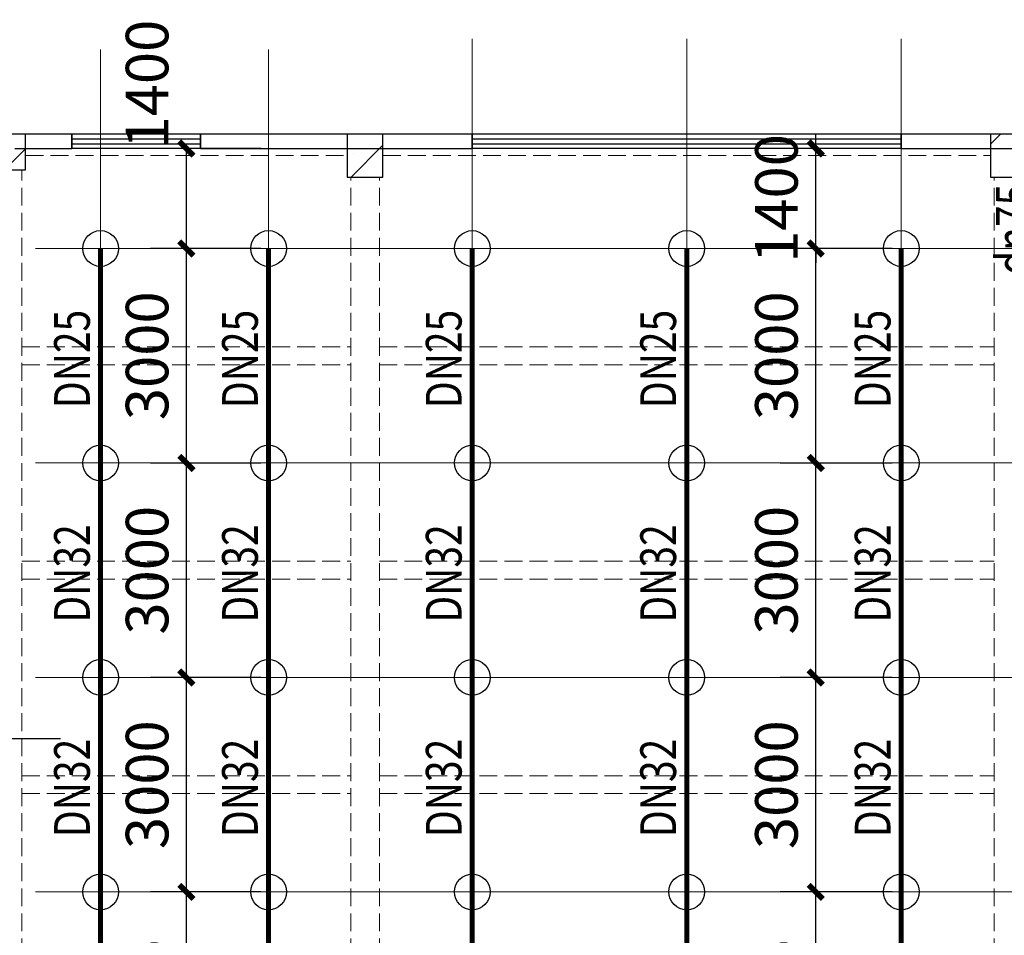
# Model space of a CAD drawing. Units: millimetres. Extents: x -1878335 to 5146870, y -284286 to 2107906.
# Drawn here: x 3229921 to 3243695, y 252063 to 264871 of the extents above; entities that cross this region are included whole.
import ezdxf

# ---------------------------------------------------------------- set-up
doc = ezdxf.new("R2010")
doc.units = ezdxf.units.MM
doc.header["$LTSCALE"] = 1000
for name, pattern in [('DASH', [0.35, 0.25, -0.1]), ('DOTE', [2.42, 2, -0.2, 0.02, -0.2]), ('线型3', [750, 500, -250])]:
    doc.linetypes.add(name, pattern=pattern)
for name, color, linetype, lineweight in [('BEAM-DASH', 4, '线型3', 25), ('COLU', 7, 'Continuous', 40), ('DOTE', 8, 'DOTE', 9)]:
    doc.layers.add(name, color=color, linetype=linetype, lineweight=lineweight)
for name, color, linetype in [('DIM_废水', 3, 'Continuous'), ('EQUIP_喷头', 7, 'Continuous'), ('PIPE-喷淋', 6, 'Continuous'), ('TEXT_喷淋', 7, 'Continuous'), ('TEXT_废水', 7, 'Continuous'), ('TWT_DIM', 3, 'Continuous'), ('WALL', 7, 'Continuous'), ('WINDOW', 4, 'Continuous'), ('屋面', 133, 'Continuous')]:
    doc.layers.add(name, color=color, linetype=linetype)
doc.layers.add('喷淋定线', color=1, linetype='Continuous', lineweight=5, plot=False)
doc.styles.add('_TCH_DIM_T3', font='SIMPLEX', dxfattribs={"width": 0.705882, "bigfont": 'GBCBIG'})
doc.styles.add('_TWT_PIPEDN', font='SIMPLEX', dxfattribs={"width": 0.8, "height": 2.5, "bigfont": 'HZTXT'})
doc.dimstyles.new('_TWT_ARCH&&200', dxfattribs={"dimtxt": 595, "dimasz": 200, "dimexe": 500, "dimexo": 600, "dimgap": 252.5, "dimtad": 1, "dimdec": 0, "dimzin": 0, "dimdsep": 46, "dimtxsty": '_TCH_DIM_T3', "dimblk": 'ARCHTICK', "dimcen": 0.09, "dimclrt": 7, "dimazin": 2, "dimtfac": 1, "dimtdec": 0, "dimtix": 1, "dimtmove": 2, "dimatfit": 3, "dimfxl": 200, "dimtolj": 1, "dimtzin": 0, "dimarcsym": 0})

# ---------------------------------------------------------------- blocks, each defined once
blk = doc.blocks.new('3flt0926')
at = {"layer": 'BEAM-DASH', "color": 8, "linetype": 'DASH', "lineweight": 5}
for p, q in [((1056582, -1438109), (1061082, -1438109)), ((1061582, -1438109), (1070082, -1438109)), ((1056582, -1438409), (1061082, -1438409)), ((1061582, -1438409), (1070082, -1438409)), ((1056532, -1449959), (1056532, -1438609)), ((1061132, -1449959), (1061132, -1438709)), ((1061532, -1449959), (1061532, -1438709)), ((1070132, -1449959), (1070132, -1438709)), ((1056532, -1441084), (1061132, -1441084)), ((1061532, -1441084), (1070132, -1441084)), ((1056532, -1441334), (1061132, -1441334)), ((1061532, -1441334), (1070132, -1441334)), ((1056532, -1444084), (1061132, -1444084)), ((1061532, -1444084), (1070132, -1444084)), ((1056532, -1444334), (1061132, -1444334)), ((1061532, -1444334), (1070132, -1444334)), ((1056532, -1447084), (1061132, -1447084)), ((1061532, -1447084), (1070132, -1447084)), ((1056532, -1447334), (1061132, -1447334)), ((1061532, -1447334), (1070132, -1447334))]:
    blk.add_line(p, q, dxfattribs=at)
for points in [[(1056582, -1438609), (1056582, -1438109), (1056082, -1438109), (1056082, -1438609)], [(1061582, -1438709), (1061582, -1438109), (1061082, -1438109), (1061082, -1438709)], [(1070582, -1438709), (1070582, -1438109), (1070082, -1438109), (1070082, -1438709)]]:
    blk.add_lwpolyline(points, close=True, dxfattribs=at)
blk = doc.blocks.new('$WINLIB2D$00000001')
at = {"color": 0}
for points in [[(-0.5, 0.5), (-0.5, -0.5)], [(-0.5, 0.5), (0.5, 0.5)], [(0.5, -0.5), (0.5, 0.5)], [(0.5, 0.1667), (-0.5, 0.1667)], [(0.5, -0.1667), (-0.5, -0.1667)], [(-0.5, -0.5), (0.5, -0.5)]]:
    blk.add_lwpolyline(points, dxfattribs=at)
blk = doc.blocks.new('3fdt1023')
at = {"ltscale": 2}
for p, q in [((5095127.6, 845460.6), (5095266.5, 845599.6)), ((5086181.2, 844999.6), (5086627.6, 845445.9)), ((5081331.5, 845099.6), (5081627.6, 845395.6)), ((5086213.5, 845330.1), (5086213.5, 845330.1)), ((5095246.2, 845080.2), (5095246.2, 845080.2))]:
    blk.add_line(p, q, dxfattribs=at)
at = {"layer": 'COLU', "color": 6, "lineweight": -3}
for points in [[(5081627.6, 845099.6), (5081627.6, 845599.6), (5081127.6, 845599.6), (5081127.6, 845099.6)], [(5086627.6, 844999.6), (5086627.6, 845599.6), (5086127.6, 845599.6), (5086127.6, 844999.6)], [(5095627.6, 844999.6), (5095627.6, 845599.6), (5095127.6, 845599.6), (5095127.6, 844999.6)]]:
    blk.add_lwpolyline(points, close=True, dxfattribs=at)
at = {"layer": 'WALL', "linetype": 'ByBlock'}
for p, q in [((5082277.5, 845599.6), (5081377.5, 845599.6)), ((5082277.5, 845399.6), (5082277.5, 845599.6)), ((5087877.5, 845599.6), (5084077.5, 845599.6)), ((5084077.5, 845599.6), (5084077.5, 845399.6)), ((5087877.5, 845399.6), (5087877.5, 845599.6)), ((5096877.5, 845599.6), (5093877.5, 845599.6)), ((5093877.5, 845599.6), (5093877.5, 845399.6)), ((5081477.5, 845399.6), (5082277.5, 845399.6)), ((5084077.5, 845399.6), (5087877.5, 845399.6)), ((5093877.5, 845399.6), (5096877.5, 845399.6))]:
    blk.add_line(p, q, dxfattribs=at)
at = {"layer": 'WINDOW', "linetype": 'ByBlock', "yscale": 200, "rotation": 180}
for p, xscale, zscale in [((5083177.5, 845499.6), 1800, 1800), ((5090877.5, 845499.6), 6000, 6000)]:
    blk.add_blockref('$WINLIB2D$00000001', p, dxfattribs=dict(at, xscale=xscale, zscale=zscale))
blk = doc.blocks.new('_ArchTick')
at = {"color": 0, "linetype": 'ByBlock', "const_width": 0.4}
blk.add_lwpolyline([(-0.5, -0.5), (0.5, 0.5)], dxfattribs=at)
blk = doc.blocks.new('*D1241')
at = {"layer": 'Defpoints', "color": 0, "transparency": 16777216}
for p in [(3232253, 263070), (3233894, 263070), (3233894, 261671)]:
    blk.add_point(p, dxfattribs=at)
at = {"layer": 'TWT_DIM', "color": 0, "lineweight": -2, "transparency": 16777216}
for p, q in [((3233294, 263070), (3231753, 263070)), ((3232253, 261671), (3232253, 263070)), ((3233294, 261671), (3231753, 261671))]:
    blk.add_line(p, q, dxfattribs=at)
at = {"layer": 'TWT_DIM', "color": 0, "lineweight": -2, "transparency": 16777216, "xscale": 200, "yscale": 200, "zscale": 200}
for p, rotation in [((3232253, 263070), 90), ((3232253, 261671), 270)]:
    blk.add_blockref('_ArchTick', p, dxfattribs=dict(at, rotation=rotation))
at = {"layer": 'TWT_DIM', "color": 7, "transparency": 16777216, "insert": (3231703, 263970), "char_height": 595, "attachment_point": 5, "rotation": 90, "style": '_TCH_DIM_T3'}
blk.add_mtext('\\A1;1400', dxfattribs=at)
blk = doc.blocks.new('*D1242')
at = {"layer": 'Defpoints', "color": 0, "transparency": 16777216}
for p in [(3232253, 261671), (3233894, 261671), (3233894, 258670)]:
    blk.add_point(p, dxfattribs=at)
at = {"layer": 'TWT_DIM', "color": 0, "lineweight": -2, "transparency": 16777216}
for p, q in [((3233294, 261671), (3231753, 261671)), ((3232253, 258670), (3232253, 261671)), ((3233294, 258670), (3231753, 258670))]:
    blk.add_line(p, q, dxfattribs=at)
at = {"layer": 'TWT_DIM', "color": 0, "lineweight": -2, "transparency": 16777216, "xscale": 200, "yscale": 200, "zscale": 200}
for p, rotation in [((3232253, 261671), 90), ((3232253, 258670), 270)]:
    blk.add_blockref('_ArchTick', p, dxfattribs=dict(at, rotation=rotation))
at = {"layer": 'TWT_DIM', "color": 7, "transparency": 16777216, "insert": (3231703, 260170), "char_height": 595, "attachment_point": 5, "rotation": 90, "style": '_TCH_DIM_T3'}
blk.add_mtext('\\A1;3000', dxfattribs=at)
blk = doc.blocks.new('*D1243')
at = {"layer": 'Defpoints', "color": 0, "transparency": 16777216}
for p in [(3232253, 258670), (3233894, 258670), (3233894, 255670)]:
    blk.add_point(p, dxfattribs=at)
at = {"layer": 'TWT_DIM', "color": 0, "lineweight": -2, "transparency": 16777216}
for p, q in [((3233294, 258670), (3231753, 258670)), ((3232253, 255670), (3232253, 258670)), ((3233294, 255670), (3231753, 255670))]:
    blk.add_line(p, q, dxfattribs=at)
at = {"layer": 'TWT_DIM', "color": 0, "lineweight": -2, "transparency": 16777216, "xscale": 200, "yscale": 200, "zscale": 200}
for p, rotation in [((3232253, 258670), 90), ((3232253, 255670), 270)]:
    blk.add_blockref('_ArchTick', p, dxfattribs=dict(at, rotation=rotation))
at = {"layer": 'TWT_DIM', "color": 7, "transparency": 16777216, "insert": (3231703, 257170), "char_height": 595, "attachment_point": 5, "rotation": 90, "style": '_TCH_DIM_T3'}
blk.add_mtext('\\A1;3000', dxfattribs=at)
blk = doc.blocks.new('*D1244')
at = {"layer": 'Defpoints', "color": 0, "transparency": 16777216}
for p in [(3232253, 255670), (3233894, 255670), (3233894, 252670)]:
    blk.add_point(p, dxfattribs=at)
at = {"layer": 'TWT_DIM', "color": 0, "lineweight": -2, "transparency": 16777216}
for p, q in [((3233294, 255670), (3231753, 255670)), ((3232253, 252670), (3232253, 255670)), ((3233294, 252670), (3231753, 252670))]:
    blk.add_line(p, q, dxfattribs=at)
at = {"layer": 'TWT_DIM', "color": 0, "lineweight": -2, "transparency": 16777216, "xscale": 200, "yscale": 200, "zscale": 200}
for p, rotation in [((3232253, 255670), 90), ((3232253, 252670), 270)]:
    blk.add_blockref('_ArchTick', p, dxfattribs=dict(at, rotation=rotation))
at = {"layer": 'TWT_DIM', "color": 7, "transparency": 16777216, "insert": (3231703, 254170), "char_height": 595, "attachment_point": 5, "rotation": 90, "style": '_TCH_DIM_T3'}
blk.add_mtext('\\A1;3000', dxfattribs=at)
blk = doc.blocks.new('*D1245')
at = {"layer": 'Defpoints', "color": 0, "transparency": 16777216}
for p in [(3232253, 252670), (3233894, 252670), (3233894, 249545)]:
    blk.add_point(p, dxfattribs=at)
at = {"layer": 'TWT_DIM', "color": 0, "lineweight": -2, "transparency": 16777216}
for p, q in [((3233294, 252670), (3231753, 252670)), ((3232253, 249545), (3232253, 252670)), ((3233294, 249545), (3231753, 249545))]:
    blk.add_line(p, q, dxfattribs=at)
at = {"layer": 'TWT_DIM', "color": 0, "lineweight": -2, "transparency": 16777216, "xscale": 200, "yscale": 200, "zscale": 200}
for p, rotation in [((3232253, 252670), 90), ((3232253, 249545), 270)]:
    blk.add_blockref('_ArchTick', p, dxfattribs=dict(at, rotation=rotation))
at = {"layer": 'TWT_DIM', "color": 7, "transparency": 16777216, "insert": (3231703, 251108), "char_height": 595, "attachment_point": 5, "rotation": 90, "style": '_TCH_DIM_T3'}
blk.add_mtext('\\A1;3125', dxfattribs=at)
blk = doc.blocks.new('*D1268')
at = {"layer": 'Defpoints', "color": 0, "transparency": 16777216}
for p in [(3241057, 252670), (3242726, 252670), (3242726, 249545)]:
    blk.add_point(p, dxfattribs=at)
at = {"layer": 'TWT_DIM', "color": 0, "lineweight": -2, "transparency": 16777216}
for p, q in [((3242126, 252670), (3240557, 252670)), ((3241057, 249545), (3241057, 252670)), ((3242126, 249545), (3240557, 249545))]:
    blk.add_line(p, q, dxfattribs=at)
at = {"layer": 'TWT_DIM', "color": 0, "lineweight": -2, "transparency": 16777216, "xscale": 200, "yscale": 200, "zscale": 200}
for p, rotation in [((3241057, 252670), 90), ((3241057, 249545), 270)]:
    blk.add_blockref('_ArchTick', p, dxfattribs=dict(at, rotation=rotation))
at = {"layer": 'TWT_DIM', "color": 7, "transparency": 16777216, "insert": (3240507, 251108), "char_height": 595, "attachment_point": 5, "rotation": 90, "style": '_TCH_DIM_T3'}
blk.add_mtext('\\A1;3125', dxfattribs=at)
blk = doc.blocks.new('*D1269')
at = {"layer": 'Defpoints', "color": 0, "transparency": 16777216}
for p in [(3241057, 255670), (3242726, 255670), (3242726, 252670)]:
    blk.add_point(p, dxfattribs=at)
at = {"layer": 'TWT_DIM', "color": 0, "lineweight": -2, "transparency": 16777216}
for p, q in [((3242126, 255670), (3240557, 255670)), ((3241057, 252670), (3241057, 255670)), ((3242126, 252670), (3240557, 252670))]:
    blk.add_line(p, q, dxfattribs=at)
at = {"layer": 'TWT_DIM', "color": 0, "lineweight": -2, "transparency": 16777216, "xscale": 200, "yscale": 200, "zscale": 200}
for p, rotation in [((3241057, 255670), 90), ((3241057, 252670), 270)]:
    blk.add_blockref('_ArchTick', p, dxfattribs=dict(at, rotation=rotation))
at = {"layer": 'TWT_DIM', "color": 7, "transparency": 16777216, "insert": (3240507, 254170), "char_height": 595, "attachment_point": 5, "rotation": 90, "style": '_TCH_DIM_T3'}
blk.add_mtext('\\A1;3000', dxfattribs=at)
blk = doc.blocks.new('*D1270')
at = {"layer": 'Defpoints', "color": 0, "transparency": 16777216}
for p in [(3241057, 258670), (3242726, 258670), (3242726, 255670)]:
    blk.add_point(p, dxfattribs=at)
at = {"layer": 'TWT_DIM', "color": 0, "lineweight": -2, "transparency": 16777216}
for p, q in [((3242126, 258670), (3240557, 258670)), ((3241057, 255670), (3241057, 258670)), ((3242126, 255670), (3240557, 255670))]:
    blk.add_line(p, q, dxfattribs=at)
at = {"layer": 'TWT_DIM', "color": 0, "lineweight": -2, "transparency": 16777216, "xscale": 200, "yscale": 200, "zscale": 200}
for p, rotation in [((3241057, 258670), 90), ((3241057, 255670), 270)]:
    blk.add_blockref('_ArchTick', p, dxfattribs=dict(at, rotation=rotation))
at = {"layer": 'TWT_DIM', "color": 7, "transparency": 16777216, "insert": (3240507, 257170), "char_height": 595, "attachment_point": 5, "rotation": 90, "style": '_TCH_DIM_T3'}
blk.add_mtext('\\A1;3000', dxfattribs=at)
blk = doc.blocks.new('*D1271')
at = {"layer": 'Defpoints', "color": 0, "transparency": 16777216}
for p in [(3241057, 261671), (3242726, 261671), (3242726, 258670)]:
    blk.add_point(p, dxfattribs=at)
at = {"layer": 'TWT_DIM', "color": 0, "lineweight": -2, "transparency": 16777216}
for p, q in [((3242126, 261671), (3240557, 261671)), ((3241057, 258670), (3241057, 261671)), ((3242126, 258670), (3240557, 258670))]:
    blk.add_line(p, q, dxfattribs=at)
at = {"layer": 'TWT_DIM', "color": 0, "lineweight": -2, "transparency": 16777216, "xscale": 200, "yscale": 200, "zscale": 200}
for p, rotation in [((3241057, 261671), 90), ((3241057, 258670), 270)]:
    blk.add_blockref('_ArchTick', p, dxfattribs=dict(at, rotation=rotation))
at = {"layer": 'TWT_DIM', "color": 7, "transparency": 16777216, "insert": (3240507, 260170), "char_height": 595, "attachment_point": 5, "rotation": 90, "style": '_TCH_DIM_T3'}
blk.add_mtext('\\A1;3000', dxfattribs=at)
blk = doc.blocks.new('*D1272')
at = {"layer": 'Defpoints', "color": 0, "transparency": 16777216}
for p in [(3241057, 263070), (3242726, 263070), (3242726, 261671)]:
    blk.add_point(p, dxfattribs=at)
at = {"layer": 'TWT_DIM', "color": 0, "lineweight": -2, "transparency": 16777216}
for p, q in [((3241057, 263070), (3241057, 263270)), ((3242126, 263070), (3240557, 263070)), ((3241057, 261671), (3241057, 263070)), ((3242126, 261671), (3240557, 261671)), ((3241057, 261671), (3241057, 261471))]:
    blk.add_line(p, q, dxfattribs=at)
at = {"layer": 'TWT_DIM', "color": 0, "lineweight": -2, "transparency": 16777216, "xscale": 200, "yscale": 200, "zscale": 200}
for p, rotation in [((3241057, 263070), 270), ((3241057, 261671), 90)]:
    blk.add_blockref('_ArchTick', p, dxfattribs=dict(at, rotation=rotation))
at = {"layer": 'TWT_DIM', "color": 7, "transparency": 16777216, "insert": (3240507, 262370), "char_height": 595, "attachment_point": 5, "rotation": 90, "style": '_TCH_DIM_T3'}
blk.add_mtext('\\A1;1400', dxfattribs=at)
blk = doc.blocks.new('$TwtSys$00000125')
blk.add_circle((0, 0, 0), 1)

msp = doc.modelspace()

# ---------------------------------------------------------------- linework, layer by layer
at = {"layer": 'DIM_废水'}
msp.add_line((3226922.1, 254814.9), (3230492.7, 254814.9), dxfattribs=at)
at = {"layer": 'PIPE-喷淋', "const_width": 70}
for points in [[(3231052.8, 261670.6), (3231052.8, 258670.1)], [(3233402.8, 261670.6), (3233402.8, 258670.1)], [(3236252.8, 261670.6), (3236252.8, 258670.1)], [(3239252.8, 261670.6), (3239252.8, 258670.1)], [(3242252.8, 261670.6), (3242252.8, 258670.1)], [(3231052.8, 258670.1), (3231052.8, 255670.1)], [(3233402.8, 258670.1), (3233402.8, 255670.1)], [(3236252.8, 258670.1), (3236252.8, 255670.1)], [(3239252.8, 258670.1), (3239252.8, 255670.1)], [(3242252.8, 258670.1), (3242252.8, 255670.1)], [(3231052.8, 255670.1), (3231052.8, 252670.1)], [(3233402.8, 255670.1), (3233402.8, 252670.1)], [(3236252.8, 255670.1), (3236252.8, 252670.1)], [(3239252.8, 255670.1), (3239252.8, 252670.1)], [(3242252.8, 255670.1), (3242252.8, 252670.1)], [(3231052.8, 252670.1), (3231052.8, 249545.2)], [(3233402.8, 252670.1), (3233402.8, 249545.2)], [(3236252.8, 252670.1), (3236252.8, 249545.2)], [(3239252.8, 252670.1), (3239252.8, 249545.2)], [(3242252.8, 252670.1), (3242252.8, 249545.2)]]:
    msp.add_lwpolyline(points, dxfattribs=at)
at = {"layer": '喷淋定线', "ltscale": 2}
for p, q in [((3236252.8, 199254.9), (3236252.8, 264605.4)), ((3239252.8, 199274.7), (3239252.8, 264605.4)), ((3242252.8, 199472.8), (3242252.8, 264605.4)), ((3231052.8, 199122.1), (3231052.8, 264452.7)), ((3233402.8, 199122.1), (3233402.8, 264452.7)), ((3230144.6, 261670.6), (3261755.8, 261670.6)), ((3230144.6, 258670.1), (3261652.8, 258670.1)), ((3230144.6, 255670.1), (3261852.8, 255670.1)), ((3230144.6, 252670.1), (3261952.7, 252670.1))]:
    msp.add_line(p, q, dxfattribs=at)

# ---------------------------------------------------------------- block references
at = {"layer": 'DOTE', "linetype": 'ByBlock'}
msp.add_blockref('3flt0926', (2173420.6, 1701379), dxfattribs=at)
at = {"layer": 'EQUIP_喷头', "xscale": 250, "yscale": 250, "zscale": 250}
for p, rotation in [((3231052.8, 261670.6), 270), ((3233402.8, 261670.6), 270), ((3236252.8, 261670.6), 270), ((3239252.8, 261670.6), 270), ((3242252.8, 261670.6), 270), ((3231052.8, 258670.1), 270.0000230496063), ((3233402.8, 258670.1), 270.0000230496063), ((3236252.8, 258670.1), 270.0000230496063), ((3239252.8, 258670.1), 270.0000230496063), ((3242252.8, 258670.1), 270.0000230496063), ((3231052.8, 255670.1), 270.0000230578837), ((3231052.8, 255670.1), 270.000023053745), ((3233402.8, 255670.1), 270.0000230578837), ((3233402.8, 255670.1), 270.000023053745), ((3236252.8, 255670.1), 270.0000230578837), ((3236252.8, 255670.1), 270.000023053745), ((3239252.8, 255670.1), 270.0000230578837), ((3239252.8, 255670.1), 270.000023053745), ((3242252.8, 255670.1), 270.0000230578837), ((3242252.8, 255670.1), 270.000023053745), ((3231052.8, 252670.1), 270), ((3233402.8, 252670.1), 270), ((3236252.8, 252670.1), 270), ((3239252.8, 252670.1), 270), ((3242252.8, 252670.1), 270)]:
    msp.add_blockref('$TwtSys$00000125', p, dxfattribs=dict(at, rotation=rotation))
at = {"layer": '屋面', "color": 1}
msp.add_blockref('3fdt1023', (-1851624.8, -582329.4), dxfattribs=at)

# ---------------------------------------------------------------- texts
at = {"layer": 'TEXT_喷淋', "style": '_TWT_PIPEDN', "width": 0.8}
for s, p in [('DN25', (3230902.8, 259437)), ('DN25', (3233252.8, 259437)), ('DN25', (3236102.8, 259437)), ('DN25', (3239102.8, 259437)), ('DN25', (3242102.8, 259437)), ('DN32', (3230902.8, 256436.8)), ('DN32', (3233252.8, 256436.8)), ('DN32', (3236102.8, 256436.8)), ('DN32', (3239102.8, 256436.8)), ('DN32', (3242102.8, 256436.8)), ('DN32', (3230902.8, 253436.8)), ('DN32', (3233252.8, 253436.8)), ('DN32', (3236102.8, 253436.8)), ('DN32', (3239102.8, 253436.8)), ('DN32', (3242102.8, 253436.8))]:
    msp.add_text(s, height=500, rotation=90, dxfattribs=at).set_placement(p)
at = {"layer": 'TEXT_废水', "style": '_TWT_PIPEDN', "width": 0.8}
msp.add_text('dn75', height=500, rotation=90, dxfattribs=at).set_placement((3244077.8, 261299.5))

# ---------------------------------------------------------------- dimensions: what is measured, and where the dimension line sits
at = {"layer": 'TWT_DIM'}
dim = msp.add_linear_dim(base=(3232253.3, 263070.2), p1=(3233894.4, 261670.6), p2=(3233894.4, 263070.2), angle=90, dimstyle='_TWT_ARCH&&200', dxfattribs=at)
dim.commit()
dim.dimension.update_dxf_attribs({"geometry": '*D1241', "text_midpoint": (3231703.3, 263970.2), "dimtype": 129})
for p1, p2, distance, picture, middle in [((3242725.9, 261670.6), (3242725.9, 263070.2), 1668.9, '*D1272', (3240507.1, 262370.4)), ((3233894.4, 255670.1), (3233894.4, 258670.1), 1641.1, '*D1243', (3231703.3, 257170.1)), ((3242725.9, 255670.1), (3242725.9, 258670.1), 1668.9, '*D1270', (3240507.1, 257170.1)), ((3233894.4, 252670.1), (3233894.4, 255670.1), 1641.1, '*D1244', (3231703.3, 254170.1)), ((3242725.9, 252670.1), (3242725.9, 255670.1), 1668.9, '*D1269', (3240507.1, 254170.1)), ((3233894.4, 249545.1), (3233894.4, 252670.1), 1641.1, '*D1245', (3231703.3, 251107.6)), ((3242725.9, 249545.2), (3242725.9, 252670.1), 1668.9, '*D1268', (3240507.1, 251107.6))]:
    dim = msp.add_aligned_dim(p1=p1, p2=p2, distance=distance, dimstyle='_TWT_ARCH&&200', dxfattribs=at)
    dim.commit()
    dim.dimension.update_dxf_attribs({"geometry": picture, "text_midpoint": middle})
for p1, p2, distance, picture, middle in [((3233894.4, 258670.1), (3233894.4, 261670.6), 1641.1, '*D1242', (3231703.3, 260170.4)), ((3242725.9, 258670.1), (3242725.9, 261670.6), 1668.9, '*D1271', (3240507.1, 260170.4))]:
    dim = msp.add_aligned_dim(p1=p1, p2=p2, distance=distance, text='3000', dimstyle='_TWT_ARCH&&200', dxfattribs=at)
    dim.commit()
    dim.dimension.update_dxf_attribs({"geometry": picture, "text_midpoint": middle})

doc.saveas('drawing.dxf')
